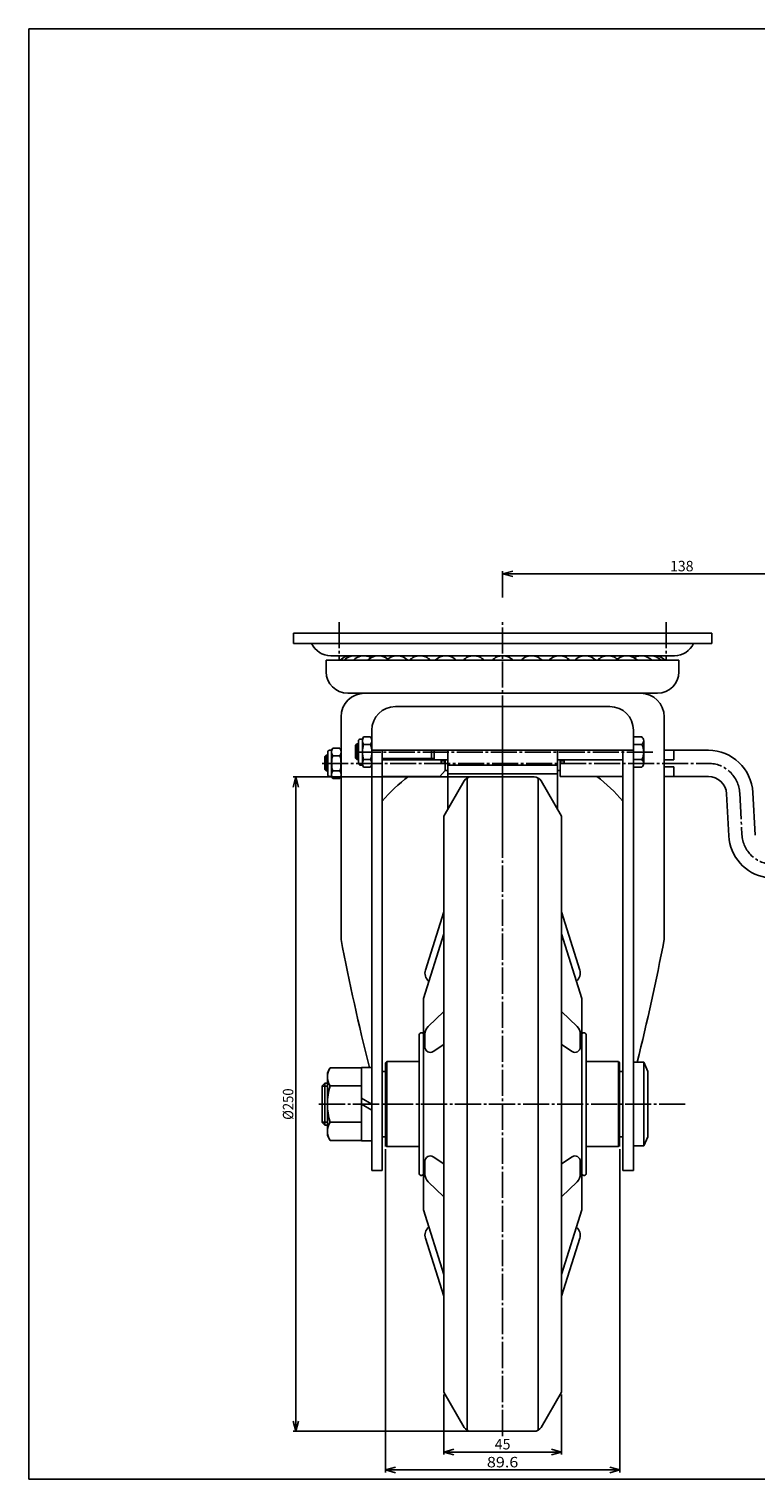
# Model space of a CAD drawing. Extents: x 20 to 821, y 20 to 574.
# Drawn here: x 20 to 298, y 20 to 574 of the extents above; entities that cross this region are included whole.
import ezdxf
from ezdxf.enums import TextEntityAlignment as Align

# ---------------------------------------------------------------- set-up
doc = ezdxf.new("R2010")
doc.units = 0
doc.header["$MEASUREMENT"] = 0
doc.linetypes.add('CENTER', pattern=[13, 10, -1, 1, -1])
doc.linetypes.add('ﾀﾀPP', pattern=[0])
doc.layers.get('0').update_dxf_attribs({"linetype": 'CONTINUOUS'})
for name, color, linetype in [('0-1', 7, 'CONTINUOUS'), ('001-1', 7, 'CONTINUOUS'), ('GR1-1', 7, 'CONTINUOUS'), ('LAYERGROUP-1', 3, 'CONTINUOUS'), ('}}ﾊﾊGG血CCТ', 3, 'CONTINUOUS')]:
    doc.layers.add(name, color=color, linetype=linetype)
doc.styles.add('FX_VECTOR', font='MONOTXT.SHX', dxfattribs={"bigfont": 'BIGFONT.SHX'})
doc.styles.add('STYLE1', font='MONOTXT.SHX', dxfattribs={"bigfont": 'extfont.shx'})
doc.dimstyles.new('FXDIMINFO', dxfattribs={"dimtxt": 4, "dimasz": 4, "dimexe": 1, "dimexo": 1, "dimgap": 1, "dimtad": 1, "dimtxsty": 'STYLE1', "dimblk1": 'FXTIP_ARROW_S', "dimblk2": 'FXTIP_ARROW_E', "dimsah": 1, "dimcen": 2.5, "dimdle": 6, "dimclrd": 7, "dimclre": 7, "dimclrt": 7, "dimazin": 3, "dimtfac": 1, "dimtmove": 0, "dimatfit": 3})

# ---------------------------------------------------------------- blocks, each defined once
blk = doc.blocks.new('FXTIP_ARROW_S')
at = {"color": 0, "linetype": 'CONTINUOUS'}
for q in [(-1, 0), (-0.965926, 0.258819), (-0.965926, -0.258819)]:
    blk.add_line((0, 0), q, dxfattribs=at)
blk = doc.blocks.new('FXTIP_ARROW_E')
at = {"color": 0, "linetype": 'CONTINUOUS'}
for q in [(-1, 0), (-0.965926, 0.258819), (-0.965926, -0.258819)]:
    blk.add_line((0, 0), q, dxfattribs=at)
blk = doc.blocks.new('*D27')
at = {"layer": 'LAYERGROUP-1', "color": 7, "linetype": 'CONTINUOUS'}
for p, q in [((201.073839, 356.793522), (201.073839, 366.793522)), ((201.073839, 365.793522), (338.071929, 365.793522)), ((338.071929, 268.416861), (338.071929, 366.793522))]:
    blk.add_line(p, q, dxfattribs=at)
at = {"layer": 'LAYERGROUP-1', "color": 7, "linetype": 'CONTINUOUS', "xscale": 4, "yscale": 4}
for name, p, rotation in [('FXTIP_ARROW_S', (201.073839, 365.793522), 180), ('FXTIP_ARROW_E', (338.071929, 365.793522), 360)]:
    blk.add_blockref(name, p, dxfattribs=dict(at, rotation=rotation))
at = {"layer": 'LAYERGROUP-1', "color": 7, "linetype": 'CONTINUOUS', "style": 'FX_VECTOR', "width": 0.828947}
blk.add_text('138', height=4, dxfattribs=at).set_placement((265.072876, 366.793518), (274.072876, 366.793518), align=Align.FIT)
blk = doc.blocks.new('*D28')
at = {"layer": 'LAYERGROUP-1', "color": 7, "linetype": 'CONTINUOUS'}
for p, q in [((200.073839, 288.229563), (121.061621, 288.229563)), ((122.061621, 38.229563), (122.061621, 288.229563)), ((200.073839, 38.229563), (121.061621, 38.229563))]:
    blk.add_line(p, q, dxfattribs=at)
at = {"layer": 'LAYERGROUP-1', "color": 7, "linetype": 'CONTINUOUS', "xscale": 4, "yscale": 4}
for name, p, rotation in [('FXTIP_ARROW_E', (122.061621, 288.229563), 90), ('FXTIP_ARROW_S', (122.061621, 38.229563), 270)]:
    blk.add_blockref(name, p, dxfattribs=dict(at, rotation=rotation))
at = {"layer": 'LAYERGROUP-1', "color": 7, "linetype": 'CONTINUOUS', "style": 'FX_VECTOR', "width": 0.828947}
blk.add_text('%%c250', height=4, rotation=90, dxfattribs=at).set_placement((121.061615, 157.229538), (121.061615, 169.229538), align=Align.FIT)
blk = doc.blocks.new('*D34')
at = {"layer": '}}ﾊﾊGG血CCТ', "color": 7, "linetype": 'CONTINUOUS'}
for p, q in [((156.273839, 145.979563), (156.273839, 22.439388)), ((245.873839, 145.979563), (245.873839, 22.439388)), ((156.273839, 23.439388), (245.873839, 23.439388))]:
    blk.add_line(p, q, dxfattribs=at)
at = {"layer": '}}ﾊﾊGG血CCТ', "color": 7, "linetype": 'CONTINUOUS', "xscale": 4, "yscale": 4}
for name, p, rotation in [('FXTIP_ARROW_S', (156.273839, 23.439388), 180), ('FXTIP_ARROW_E', (245.873839, 23.439388), 360)]:
    blk.add_blockref(name, p, dxfattribs=dict(at, rotation=rotation))
at = {"layer": '}}ﾊﾊGG血CCТ', "color": 7, "linetype": 'CONTINUOUS', "style": 'FX_VECTOR', "width": 0.940299}
blk.add_text('89.6', height=4, dxfattribs=at).set_placement((195.073837, 24.439388), (207.073837, 24.439388), align=Align.FIT)
blk = doc.blocks.new('BLKF037')
at = {"layer": '}}ﾊﾊGG血CCТ', "color": 7, "linetype": 'CONTINUOUS'}
for p, q in [((20, 20), (20, 574)), ((20, 574), (821, 574)), ((20, 20), (821, 20))]:
    blk.add_line(p, q, dxfattribs=at)
blk = doc.blocks.new('*D38')
at = {"layer": '}}ﾊﾊGG血CCТ', "color": 7, "linetype": 'CONTINUOUS'}
for p, q in [((178.573839, 52.229563), (178.573839, 29.307188)), ((223.573839, 52.229563), (223.573839, 29.307188)), ((178.573839, 30.307188), (223.573839, 30.307188))]:
    blk.add_line(p, q, dxfattribs=at)
at = {"layer": '}}ﾊﾊGG血CCТ', "color": 7, "linetype": 'CONTINUOUS', "xscale": 4, "yscale": 4}
for name, p, rotation in [('FXTIP_ARROW_S', (178.573839, 30.307188), 180), ('FXTIP_ARROW_E', (223.573839, 30.307188), 360)]:
    blk.add_blockref(name, p, dxfattribs=dict(at, rotation=rotation))
at = {"layer": '}}ﾊﾊGG血CCТ', "color": 7, "linetype": 'CONTINUOUS', "style": 'FX_VECTOR', "width": 0.851351}
blk.add_text('45', height=4, dxfattribs=at).set_placement((198.073837, 31.307188), (204.073837, 31.307188), align=Align.FIT)

msp = doc.modelspace()

# ---------------------------------------------------------------- linework, layer by layer
at = {"layer": '0-1', "color": 6, "linetype": 'CENTER'}
for p, q in [((201.073839, 312.526602), (201.073839, 260.728317)), ((132.046755, 293.429563), (279.743961, 293.429563))]:
    msp.add_line(p, q, dxfattribs=at)
at = {"layer": '0-1', "color": 3, "linetype": 'CONTINUOUS'}
for p, q in [((179.073839, 294.729563), (179.073839, 290.729563)), ((223.073839, 294.729563), (223.073839, 288.429563)), ((262.848839, 298.429563), (279.743961, 298.429563)), ((155.073839, 288.429563), (177.073839, 288.429563)), ((223.073839, 288.429563), (247.073839, 288.429563)), ((262.848839, 288.429563), (279.743961, 288.429563))]:
    msp.add_line(p, q, dxfattribs=at)
at = {"layer": '0-1', "color": 6, "linetype": 'CONTINUOUS'}
for p, q in [((266.573839, 298.429563), (266.573839, 294.779563)), ((266.573839, 288.429563), (266.573839, 292.079563))]:
    msp.add_line(p, q, dxfattribs=at)
at = {"layer": '001-1', "color": 3, "linetype": 'ﾀﾀPP'}
for p, q in [((169.123839, 189.579563), (169.123839, 136.879563)), ((233.023839, 189.579563), (233.023839, 136.879563)), ((156.323839, 178.979563), (156.823839, 179.479563)), ((156.323839, 178.979563), (156.323839, 146.979563)), ((156.823839, 179.479563), (169.123839, 179.479563)), ((245.323839, 179.479563), (233.023839, 179.479563)), ((245.823839, 178.979563), (245.323839, 179.479563)), ((245.823839, 178.979563), (245.823839, 146.979563)), ((156.323839, 147.479563), (156.823839, 146.979563)), ((156.823839, 146.979563), (169.123839, 146.979563)), ((245.323839, 146.979563), (233.023839, 146.979563)), ((245.823839, 147.479563), (245.323839, 146.979563))]:
    msp.add_line(p, q, dxfattribs=at)
for centre, start, end in [((170.023839, 189.579563), 33.55731, 180), ((170.023839, 136.879563), 180, 326.44269), ((232.123839, 136.879563), 213.55731, 360)]:
    msp.add_arc(centre, 0.9, start, end, dxfattribs=at)
at = {"layer": '001-1', "color": 3, "linetype": 'CONTINUOUS'}
msp.add_arc((232.123839, 189.579563), 0.9, 0, 146.44269, dxfattribs=at)
at = {"layer": 'GR1-1', "color": 3, "linetype": 'CONTINUOUS'}
for p, q in [((121.073839, 343.229563), (281.073839, 343.229563)), ((121.073839, 343.229563), (121.073839, 339.229563)), ((121.073839, 339.229563), (281.073839, 339.229563)), ((281.073839, 343.229563), (281.073839, 339.229563)), ((135.3615, 334.529563), (266.786178, 334.529563)), ((136.14542, 299.203065), (135.698839, 298.429563)), ((138.852257, 299.203065), (136.145421, 299.203066)), ((139.298839, 298.429563), (138.852257, 299.203066)), ((144.846929, 300.307476), (145.346929, 300.848976)), ((144.846929, 295.390476), (144.846929, 300.307476)), ((145.346929, 300.848976), (145.973839, 300.848976)), ((145.973839, 301.979563), (145.973839, 293.479563)), ((147.473839, 302.729563), (146.723839, 302.729563)), ((147.92042, 303.503065), (147.473839, 302.729563)), ((150.627257, 303.503065), (147.920421, 303.503066)), ((147.920421, 300.616315), (150.627257, 300.616315)), ((151.073839, 302.729563), (150.627257, 303.503066)), ((254.312146, 303.503066), (251.047403, 303.503066)), ((251.047403, 300.616315), (254.312146, 300.616315)), ((133.071929, 296.007476), (133.571929, 296.548976)), ((133.071929, 291.090476), (133.071929, 296.007476)), ((133.571929, 296.548976), (134.198839, 296.548976)), ((134.198839, 297.679563), (134.198839, 289.179563)), ((135.698839, 298.429563), (134.948839, 298.429563)), ((136.145421, 296.316315), (138.852257, 296.316315)), ((145.346929, 294.848976), (144.846929, 295.390476)), ((145.973839, 294.848976), (145.346929, 294.848976)), ((150.627257, 294.842812), (147.920421, 294.842812)), ((251.047403, 294.842812), (254.312146, 294.842812)), ((133.571929, 290.548976), (133.071929, 291.090476)), ((134.198839, 290.548976), (133.571929, 290.548976)), ((134.948839, 288.429563), (135.698839, 288.429563)), ((135.698839, 288.429563), (136.145421, 287.656061)), ((138.852257, 290.542812), (136.145421, 290.542812)), ((138.852257, 287.656061), (139.298839, 288.429563)), ((146.723839, 292.729563), (147.473839, 292.729563)), ((147.473839, 292.729563), (147.920421, 291.956061)), ((147.920421, 291.956061), (150.627257, 291.956061)), ((150.627257, 291.956061), (151.073839, 292.729563)), ((254.312146, 291.956061), (251.047403, 291.956061)), ((136.145421, 287.656061), (138.852257, 287.656061)), ((247.073839, 175.729563), (247.073839, 177.529563)), ((251.073839, 179.229563), (251.073839, 147.229563)), ((251.073839, 179.229563), (255.073839, 179.229563)), ((255.073839, 179.229563), (256.573839, 175.729563)), ((256.573839, 175.729563), (256.573839, 150.729563)), ((133.073839, 171.229563), (132.073839, 170.229563)), ((132.073839, 170.229563), (132.073839, 156.229563)), ((134.073839, 171.229563), (133.073839, 171.229563)), ((132.073839, 156.229563), (133.073839, 155.229563)), ((133.073839, 155.229563), (134.073839, 155.229563)), ((247.073839, 148.929563), (247.073839, 150.729563)), ((255.073839, 147.229563), (256.573839, 150.729563)), ((251.073839, 147.229563), (255.073839, 147.229563))]:
    msp.add_line(p, q, dxfattribs=at)
at = {"layer": 'GR1-1', "color": 6, "linetype": 'CONTINUOUS'}
for p, q in [((144.846929, 300.307476), (145.973839, 300.307476)), ((145.346929, 294.848976), (145.346929, 300.848976)), ((147.473839, 302.729563), (147.473839, 292.729563)), ((133.071929, 296.007476), (134.198839, 296.007476)), ((133.571929, 290.548976), (133.571929, 296.548976)), ((135.698839, 298.429563), (135.698839, 288.429563)), ((145.973839, 295.390476), (144.846929, 295.390476)), ((155.073839, 295.271063), (174.873839, 295.271063)), ((173.873839, 298.517563), (173.873839, 295.271063)), ((174.873839, 298.517563), (174.873839, 294.729563)), ((134.198839, 291.090476), (133.071929, 291.090476)), ((255.073839, 179.229563), (255.073839, 147.229563)), ((134.073839, 170.147063), (132.073839, 170.147063)), ((133.073839, 171.229563), (133.073839, 155.229563)), ((132.073839, 156.312063), (134.073839, 156.312063))]:
    msp.add_line(p, q, dxfattribs=at)
at = {"layer": 'GR1-1', "color": 3, "linetype": 'CONTINUOUS'}
for centre, radius, start, end in [((135.3615, 342.529563), 8, 204.361978, 270), ((266.786178, 342.529563), 8, 270, 335.638022), ((142.973919, 328.973563), 5.556, 82.263072, 136.222106), ((144.46987, 328.973563), 5.556, 71.275703, 136.222106), ((148.036985, 328.973563), 5.556, 60.31021, 136.222106), ((153.540802, 328.973563), 5.556, 49.344717, 136.222106), ((160.780342, 328.973563), 5.556, 43.777894, 136.222106), ((169.491246, 328.973563), 5.556, 43.777894, 136.222106), ((179.355425, 328.973563), 5.556, 43.777894, 136.222106), ((190.012676, 328.973563), 5.556, 43.777894, 136.222106), ((201.073839, 328.973563), 5.556, 43.777894, 136.222106), ((212.135002, 328.973563), 5.556, 43.777894, 136.222106), ((222.792254, 328.973563), 5.556, 43.777894, 136.222106), ((232.656432, 328.973563), 5.556, 43.777894, 136.222106), ((241.367336, 328.973563), 5.556, 43.777894, 136.222106), ((248.606876, 328.973563), 5.556, 43.777894, 130.655283), ((254.110693, 328.973563), 5.556, 43.777894, 119.68979), ((257.677808, 328.973563), 5.556, 43.777894, 108.724297), ((259.173759, 328.973563), 5.556, 43.777894, 97.736928), ((138.254662, 297.75969), 2.555823, 145.615753, 214.384247), ((136.743016, 297.75969), 2.555823, -34.384247, 34.384247), ((146.723839, 301.979563), 0.75, 90, 180), ((150.029662, 302.05969), 2.555823, 145.615753, 214.384247), ((157.027257, 297.729563), 9.553418, 162.412046, 197.587954), ((148.518016, 302.05969), 2.555823, -34.384247, 34.384247), ((141.520421, 297.729563), 9.553418, -17.587954, 17.587954), ((253.263036, 302.05969), 1.784367, -53.988685, 53.988685), ((249.012822, 297.729563), 6.03458, -28.578881, 28.578881), ((134.948839, 297.679563), 0.75, 90, 180), ((145.252257, 293.429563), 9.553418, 162.412046, 197.587954), ((129.745421, 293.429563), 9.553418, -17.587954, 17.587954), ((150.029662, 293.399436), 2.555823, 145.615753, 214.384247), ((148.518016, 293.399436), 2.555823, -34.384247, 34.384247), ((253.263036, 293.399436), 1.784367, -53.988685, 53.988685), ((134.948839, 289.179563), 0.75, 180, 270), ((138.254662, 289.099436), 2.555823, 145.615753, 214.384247), ((136.743016, 289.099436), 2.555823, -34.384247, 34.384247), ((146.723839, 293.479563), 0.75, 180, 270)]:
    msp.add_arc(centre, radius, start, end, dxfattribs=at)
at = {"layer": 'LAYERGROUP-1', "color": 6, "linetype": 'CENTER'}
for p, q in [((201.073839, 36.371062), (201.073839, 348.327007)), ((144.541258, 297.729563), (259.034077, 297.729563)), ((291.727515, 282.057595), (292.557273, 266.224871)), ((130.873839, 163.229563), (271.073839, 163.229563))]:
    msp.add_line(p, q, dxfattribs=at)
at = {"layer": 'LAYERGROUP-1', "color": 3, "linetype": 'CONTINUOUS'}
for p, q in [((133.643839, 332.817563), (133.643839, 328.417563)), ((268.503839, 332.817563), (133.643839, 332.817563)), ((268.503839, 332.817563), (268.503839, 328.417563)), ((141.843839, 320.217563), (260.303839, 320.217563)), ((139.298839, 311.217563), (139.298839, 226.108148)), ((160.073839, 315.117563), (242.073839, 315.117563)), ((262.848839, 311.217563), (262.848839, 226.108148)), ((151.073839, 137.809886), (151.073839, 306.117563)), ((251.073839, 137.809886), (251.073839, 306.117563)), ((151.073839, 298.517563), (251.073839, 298.517563)), ((155.073839, 137.809886), (155.073839, 298.517563)), ((155.073839, 294.729563), (180.073839, 294.729563)), ((177.573839, 294.729563), (177.573839, 293.553047)), ((178.973839, 294.729563), (178.973839, 293.553047)), ((180.073839, 298.517563), (180.073839, 275.827639)), ((222.073839, 298.517563), (222.073839, 275.827639)), ((222.073839, 294.729563), (247.073839, 294.729563)), ((223.173839, 294.729563), (223.173839, 293.553047)), ((224.573839, 294.729563), (224.573839, 293.553047)), ((247.073839, 137.809886), (247.073839, 298.517563)), ((177.073839, 288.429563), (179.073839, 290.729563)), ((178.973839, 293.553047), (177.573839, 293.553047)), ((179.073839, 290.729563), (180.073839, 290.729563)), ((222.073839, 292.754484), (180.073839, 292.754484)), ((188.966144, 288.229563), (213.181534, 288.229563)), ((223.073839, 290.729563), (222.073839, 290.729563)), ((223.173839, 293.553047), (224.573839, 293.553047)), ((178.573839, 273.229563), (186.368068, 286.729563)), ((223.573839, 273.229563), (215.779611, 286.729563)), ((286.734367, 281.795915), (287.576734, 265.722595)), ((296.720663, 282.319275), (297.577939, 265.961473)), ((178.573839, 273.229563), (178.573839, 53.229563)), ((223.573839, 273.229563), (223.573839, 53.229563)), ((171.57258, 214.468894), (178.573839, 236.655983)), ((230.575098, 214.468894), (223.573839, 236.655983)), ((170.773839, 203.630052), (178.573839, 228.348362)), ((231.373839, 203.630052), (223.573839, 228.348362)), ((170.773839, 122.829074), (170.773839, 203.630052)), ((231.373839, 122.829074), (231.373839, 203.630052)), ((135.145636, 177.08597), (134.073839, 175.229563)), ((134.073839, 175.229563), (134.073839, 151.229563)), ((147.073839, 177.08597), (135.145636, 177.08597)), ((147.073839, 177.229563), (147.073839, 149.229563)), ((151.073839, 177.229563), (147.073839, 177.229563)), ((155.073839, 175.729563), (156.273839, 175.729563)), ((247.073839, 175.729563), (245.873839, 175.729563)), ((135.145636, 170.157767), (147.073839, 170.157767)), ((147.073839, 165.538964), (151.073839, 163.229563)), ((147.073839, 163.229563), (151.073839, 160.920162)), ((135.145636, 156.30136), (147.073839, 156.30136)), ((134.073839, 151.229563), (135.145636, 149.373157)), ((155.073839, 150.729563), (156.273839, 150.729563)), ((247.073839, 150.729563), (245.873839, 150.729563)), ((135.145636, 149.373157), (147.073839, 149.373157)), ((147.073839, 149.229563), (151.073839, 149.229563)), ((151.073839, 137.809886), (155.073839, 137.809886)), ((247.073839, 137.809886), (251.073839, 137.809886)), ((170.773839, 122.829074), (178.573839, 98.110764)), ((231.373839, 122.829074), (223.573839, 98.110764)), ((171.57258, 111.990232), (178.573839, 89.803143)), ((230.575098, 111.990232), (223.573839, 89.803143)), ((178.573839, 53.229563), (186.368068, 39.729563)), ((223.573839, 53.229563), (215.779611, 39.729563)), ((188.966144, 38.229563), (213.181534, 38.229563))]:
    msp.add_line(p, q, dxfattribs=at)
at = {"layer": 'LAYERGROUP-1', "color": 6, "linetype": 'CONTINUOUS'}
for p, q in [((174.873839, 294.729563), (173.873839, 295.271063)), ((178.973839, 294.409344), (177.573839, 294.409344)), ((223.173839, 294.409344), (224.573839, 294.409344)), ((262.848839, 294.779563), (266.573839, 294.779563)), ((222.073839, 289.478212), (180.073839, 289.478212)), ((262.848839, 292.079563), (266.573839, 292.079563))]:
    msp.add_line(p, q, dxfattribs=at)
at = {"layer": 'LAYERGROUP-1', "color": 3, "linetype": 'CONTINUOUS'}
for centre, radius, start, end in [((141.843839, 328.417563), 8.2, 180, 270), ((260.303839, 328.417563), 8.2, 270, 360), ((148.298839, 311.217563), 9, 90, 180), ((253.848839, 311.217563), 9, 0, 90), ((160.073839, 306.117563), 9, 90, 180), ((242.073839, 306.117563), 9, 0, 90), ((279.743961, 281.429563), 17, 3, 90), ((201.073839, 240.598661), 59.868902, 126.972208, 140.205545), ((188.966144, 285.229563), 3, 90, 150), ((213.181534, 285.229563), 3, 30, 90), ((201.073839, 240.598661), 59.868902, 39.794455, 53.027792), ((279.743961, 281.429563), 7, 3, 90), ((304.553436, 266.612306), 17, 183, 260.349023), ((1063.814024, 405.470621), 941.753271, 190.979392, 194.025729), ((-661.666345, 405.470621), 941.753271, 346.099654, 349.020608), ((175.387167, 213.26518), 4, 162.48662, 230.462307), ((226.760511, 213.26518), 4, -50.462307, 17.51338), ((140.207814, 173.621868), 6.133975, 145.615753, 214.384247), ((157.002042, 163.229563), 22.928203, 162.412046, 197.587954), ((140.207814, 152.837258), 6.133975, 145.615753, 214.384247), ((175.387167, 113.193946), 4, 129.537693, 197.51338), ((226.760511, 113.193946), 4, -17.51338, 50.462307), ((188.966144, 41.229563), 3, 210, 270), ((213.181534, 41.229563), 3, 270, 330)]:
    msp.add_arc(centre, radius, start, end, dxfattribs=at)
at = {"layer": 'LAYERGROUP-1', "color": 6, "linetype": 'CENTER'}
for centre, start, end in [((279.743961, 281.429563), 3, 90), ((304.540827, 266.852902), 183, 270)]:
    msp.add_arc(centre, 12, start, end, dxfattribs=at)
at = {"layer": '}}ﾊﾊGG血CCТ', "color": 6, "linetype": 'CENTER'}
for p, q in [((138.573839, 347.403164), (138.573839, 332.817563)), ((263.573839, 347.403164), (263.573839, 332.817563))]:
    msp.add_line(p, q, dxfattribs=at)
at = {"layer": '}}ﾊﾊGG血CCТ', "color": 3, "linetype": 'CONTINUOUS'}
for p, q in [((255.047403, 293.429563), (255.047403, 302.05969)), ((172.603958, 192.868036), (178.573839, 198.651473)), ((229.543721, 192.868036), (223.573839, 198.651473)), ((171.387167, 189.995102), (171.387167, 185.006199)), ((230.760511, 189.995102), (230.760511, 185.006199)), ((174.478741, 183.330351), (178.573839, 185.997719)), ((227.668938, 183.330351), (223.573839, 185.997719)), ((171.387167, 136.464024), (171.387167, 141.452928)), ((174.478741, 143.128776), (178.573839, 140.461408)), ((227.668938, 143.128776), (223.573839, 140.461408)), ((230.760511, 136.464024), (230.760511, 141.452928)), ((172.603958, 133.591091), (178.573839, 127.807654)), ((229.543721, 133.591091), (223.573839, 127.807654))]:
    msp.add_line(p, q, dxfattribs=at)
at = {"layer": '}}ﾊﾊGG血CCТ', "color": 6, "linetype": 'CONTINUOUS'}
for p, q in [((187.466144, 38.631487), (187.466144, 287.827639)), ((214.681534, 38.631487), (214.681534, 287.827639)), ((156.823839, 146.979563), (156.823839, 179.479563)), ((245.323839, 146.979563), (245.323839, 179.479563))]:
    msp.add_line(p, q, dxfattribs=at)
at = {"layer": '}}ﾊﾊGG血CCТ', "color": 3, "linetype": 'CONTINUOUS'}
for centre, radius, start, end in [((175.387167, 189.995102), 4, 134.091186, 180), ((226.760511, 189.995102), 4, 0, 45.908814), ((173.387167, 185.006199), 2, 180, 303.078457), ((228.760511, 185.006199), 2, 236.921543, 360), ((173.387167, 141.452928), 2, 56.921543, 180), ((228.760511, 141.452928), 2, 0, 123.078457), ((175.387167, 136.464024), 4, 180, 225.908814), ((226.760511, 136.464024), 4, 314.091186, 360)]:
    msp.add_arc(centre, radius, start, end, dxfattribs=at)

# ---------------------------------------------------------------- block references
msp.add_blockref('BLKF037', (0, 0))

# ---------------------------------------------------------------- dimensions: what is measured, and where the dimension line sits
at = {"layer": 'LAYERGROUP-1'}
dim = msp.add_linear_dim(base=(338.071929, 365.793522), p1=(201.073839, 355.793522), p2=(338.071929, 267.416861), angle=180, dimstyle='FXDIMINFO', override={"dimblk1": 'FXTIP_ARROW_S', "dimblk2": 'FXTIP_ARROW_E', "dimsah": 1}, dxfattribs=at)
dim.commit()
dim.dimension.update_dxf_attribs({"geometry": '*D27', "text_midpoint": (269.572876, 366.793518)})
dim = msp.add_aligned_dim(p1=(201.073839, 38.229563), p2=(201.073839, 288.229563), distance=79.012218, dimstyle='FXDIMINFO', override={"dimblk1": 'FXTIP_ARROW_S', "dimblk2": 'FXTIP_ARROW_E', "dimsah": 1}, dxfattribs=at)
dim.commit()
dim.dimension.update_dxf_attribs({"geometry": '*D28', "text_midpoint": (121.061615, 163.229538)})
at = {"layer": '}}ﾊﾊGG血CCТ'}
for p1, p2, distance, picture, middle in [((156.273839, 146.979563), (245.873839, 146.979563), -123.540175, '*D34', (201.073837, 24.439388)), ((178.573839, 53.229563), (223.573839, 53.229563), -22.922375, '*D38', (201.073837, 31.307188))]:
    dim = msp.add_aligned_dim(p1=p1, p2=p2, distance=distance, dimstyle='FXDIMINFO', override={"dimblk1": 'FXTIP_ARROW_S', "dimblk2": 'FXTIP_ARROW_E', "dimsah": 1}, dxfattribs=at)
    dim.commit()
    dim.dimension.update_dxf_attribs({"geometry": picture, "text_midpoint": middle})

doc.saveas('drawing.dxf')
